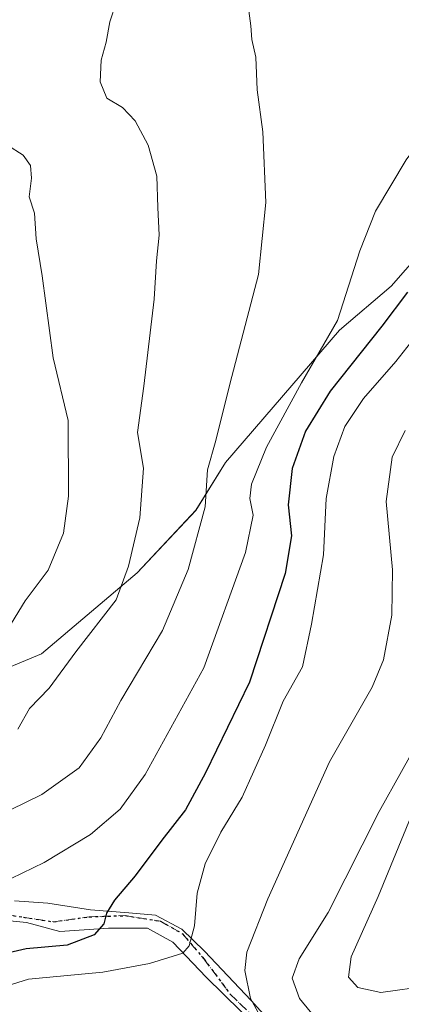
# Model space of a CAD drawing. Units: metres. Extents: x 597280 to 600750, y 4724489 to 4726851.
# Drawn here: x 598512 to 598584, y 4724586 to 4724770 of the extents above; entities that cross this region are included whole.
import ezdxf

# ---------------------------------------------------------------- set-up
doc = ezdxf.new("R2010")
doc.units = ezdxf.units.M
doc.header["$MEASUREMENT"] = 0
doc.linetypes.add('DGN Style 4', pattern=[2.638475, 1.318413, -0.659207, 0.001648, -0.659207])
doc.linetypes.add('DGN Style 5', pattern=[1.153612, 0.494405, -0.659207])
for name, color, linetype, lineweight in [('Camino Cxs', 7, 'Continuous', 0), ('Camino eje', 30, 'DGN Style 4', 13), ('Cultivos leñosos CxS', 92, 'Continuous', 0), ('Curva de nivel maestra', 30, 'Continuous', 30), ('Curva de nivel normal', 30, 'Continuous', 0), ('Matorral CxS', 135, 'Continuous', 0), ('Ruta', 7, 'DGN Style 5', 30)]:
    doc.layers.add(name, color=color, linetype=linetype, lineweight=lineweight)

# ---------------------------------------------------------------- blocks, each defined once
blk = doc.blocks.new('*U15')
at = {"layer": 'Matorral CxS', "color": 135, "linetype": 'Continuous', "lineweight": 0}
blk.add_polyline3d([(598508.1735, 4724648.1199, 455.095), (598516.4367, 4724651.5629, 456.7565), (598534.3405, 4724666.7115, 459.7383), (598545.3581, 4724678.4177, 463.4345), (598550.8671, 4724687.3689, 465.1848), (598572.2139, 4724712.1583, 469.359), (598581.8543, 4724720.4213, 472.067), (598592.1835, 4724732.1273, 473.3542)], dxfattribs=at)

msp = doc.modelspace()

# ---------------------------------------------------------------- linework, layer by layer
at = {"layer": 'Camino Cxs', "color": 7, "linetype": 'Continuous', "lineweight": 0}
for points in [[(598511.42, 4724605.28, 471.9), (598517.66, 4724604.86, 473.05), (598525.6, 4724603.59, 474.19), (598532.8, 4724603.06, 475.96), (598537.77, 4724602.64, 477.23), (598542.74, 4724599.99, 479.07), (598546.98, 4724595.87, 481.31), (598555.66, 4724586.66, 485.32), (598560.21, 4724581.58, 486.28)], [(598511.42, 4724605.28, 471.9), (598517.66, 4724604.86, 473.05), (598525.6, 4724603.59, 474.19), (598532.8, 4724603.06, 475.96), (598537.77, 4724602.64, 477.23), (598542.74, 4724599.99, 479.07), (598546.98, 4724595.87, 481.31), (598555.66, 4724586.66, 485.32), (598560.21, 4724581.58, 486.28)], [(598553.75, 4724584.65, 485.14), (598547.29, 4724591, 482.32), (598541.05, 4724597.56, 479.13), (598536.29, 4724600.2, 477.69), (598528.99, 4724600.2, 476.02), (598519.88, 4724599.57, 474.7), (598513.64, 4724601.26, 473.39), (598507.92, 4724601.79, 472.16)], [(598581.39, 4724568.78, 488.77), (598580.51, 4724569.19, 488.69), (598578.94, 4724569.14, 488.56), (598574.95, 4724569.17, 488.13), (598571.85, 4724569.65, 487.8), (598562.64, 4724576.18, 486.87), (598553.75, 4724584.65, 485.14), (598547.29, 4724591, 482.32), (598541.05, 4724597.56, 479.13), (598536.29, 4724600.2, 477.69), (598528.99, 4724600.2, 476.02), (598519.88, 4724599.57, 474.7), (598513.64, 4724601.26, 473.39), (598507.92, 4724601.79, 472.16)]]:
    msp.add_polyline3d(points, dxfattribs=at)
at = {"layer": 'Camino eje', "color": 30, "linetype": 'DGN Style 4', "lineweight": 13}
msp.add_polyline3d([(598472.6, 4724602.49, 465.96), (598473.58, 4724602.26, 466.11), (598478.81, 4724601, 466.98), (598482.09, 4724600.19, 467.7), (598485.39, 4724599.39, 468.31), (598491.84, 4724599.99, 469.44), (598497.34, 4724600.95, 470.57), (598503.16, 4724602.53, 470.92), (598507.71, 4724603.06, 471.59), (598513.11, 4724602.22, 472.79), (598518.72, 4724601.37, 473.85), (598525.39, 4724602.32, 474.4), (598532.16, 4724602.53, 475.89), (598538.72, 4724601.47, 477.8), (598542.85, 4724599.15, 479.23), (598546.87, 4724594.38, 481.48), (598551.85, 4724587.72, 484), (598558.72, 4724581.15, 486.01), (598567.09, 4724574.8, 487.11), (598574.6, 4724570.89, 487.82), (598586.13, 4724570.76, 488.92)], dxfattribs=at)
at = {"layer": 'Cultivos leñosos CxS', "color": 92, "linetype": 'Continuous', "lineweight": 0}
for points in [[(598630.08, 4724778.3, 466.48), (598626.72, 4724768.68, 468.59), (598610.66, 4724760.38, 469.91), (598607.35, 4724745.2, 473.72), (598592.18, 4724732.13, 473.35), (598581.85, 4724720.42, 472.07), (598572.21, 4724712.16, 469.36), (598550.87, 4724687.37, 465.18), (598545.36, 4724678.42, 463.43), (598534.34, 4724666.71, 459.74), (598516.44, 4724651.56, 456.76), (598508.17, 4724648.12, 455.1)], [(598508.17, 4724648.12, 455.1), (598516.44, 4724651.56, 456.76), (598534.34, 4724666.71, 459.74), (598545.36, 4724678.42, 463.43), (598550.87, 4724687.37, 465.18), (598572.21, 4724712.16, 469.36), (598581.85, 4724720.42, 472.07), (598592.18, 4724732.13, 473.35), (598607.35, 4724745.2, 473.72)]]:
    msp.add_polyline3d(points, dxfattribs=at)
at = {"layer": 'Curva de nivel maestra', "color": 30, "linetype": 'Continuous', "lineweight": 30, "elevation": 475, "flags": 128}
msp.add_lwpolyline([(598584.94, 4724719.25), (598580.11, 4724712.92), (598570.47, 4724700.74), (598565.86, 4724693.24), (598563.35, 4724686.25), (598562.58, 4724679.45), (598563.22, 4724673.62), (598562.05, 4724666.6), (598555.39, 4724646.23), (598547.13, 4724629.24), (598543.37, 4724622.31), (598539, 4724616.66), (598534, 4724609.99), (598530.09, 4724605.42), (598528.61, 4724603), (598528.12, 4724601), (598526.28, 4724598.93), (598521.28, 4724596.99), (598513.56, 4724596.3), (598504.59, 4724594.28)], dxfattribs=at)
at = {"layer": 'Curva de nivel normal', "color": 30, "linetype": 'Continuous', "lineweight": 0, "flags": 128}
for points, elevation in [([(598645.72, 4724773.19), (598631.99, 4724769.13), (598616.38, 4724762.63), (598609.52, 4724761.3), (598603.52, 4724760.02), (598596.12, 4724756.66), (598589.79, 4724751.02), (598584.66, 4724744.02), (598578.95, 4724734.45), (598576.03, 4724727.02), (598571.86, 4724713.99), (598565.12, 4724702.32), (598558.56, 4724690.24), (598555.73, 4724683.33), (598555.42, 4724680.66), (598556.08, 4724677.54), (598554.6, 4724670.5), (598546.85, 4724648.95), (598535.85, 4724628.93), (598531.18, 4724622.46), (598525.63, 4724617.71), (598516.95, 4724612.5), (598504.55, 4724606.5)], 470), ([(598512.05, 4724637.44), (598514.24, 4724641.33), (598517.86, 4724645.15), (598522.9, 4724651.93), (598530.42, 4724661.66), (598532.71, 4724667.99), (598534.86, 4724676.99), (598535.56, 4724686.32), (598534.4, 4724692.99), (598535.58, 4724701.66), (598537.53, 4724717.99), (598537.95, 4724725.14), (598538.45, 4724729.92), (598538.21, 4724735.14), (598538.05, 4724740.99), (598536.42, 4724746.8), (598533.97, 4724751.38), (598531.58, 4724753.86), (598528.65, 4724755.62), (598527.44, 4724758.64), (598527.6, 4724762.7), (598528.55, 4724766.09), (598529.21, 4724769.91), (598530.43, 4724773.52)], 460), ([(598555.22, 4724771.96), (598555.64, 4724769.12), (598555.81, 4724766.61), (598556.56, 4724763.26), (598556.82, 4724757.15), (598557.88, 4724749.32), (598558.46, 4724736.05), (598557.03, 4724722.57), (598551.7, 4724702.05), (598549.07, 4724691.52), (598547.54, 4724686.02), (598547.05, 4724679.06), (598543.9, 4724667.33), (598539.08, 4724655.94), (598531.32, 4724642.83), (598527.55, 4724635.82), (598523.53, 4724630.23), (598516.53, 4724625.23), (598504.86, 4724619.54)], 465), ([(598507.53, 4724651.98), (598513.42, 4724661.48), (598517.72, 4724667.22), (598520.58, 4724674.16), (598521.52, 4724681.06), (598521.43, 4724695.26), (598518.64, 4724706.99), (598516.6, 4724722.32), (598515.44, 4724729.27), (598515.15, 4724734.06), (598514.16, 4724737.12), (598514.61, 4724740.62), (598514.4, 4724742.99), (598513.04, 4724744.94), (598510.12, 4724746.77)], 455), ([(598713.06, 4724728.09), (598698.99, 4724726.66), (598683.5, 4724725.52), (598665.71, 4724722.6), (598656.18, 4724719.89), (598647.69, 4724716.24), (598635, 4724708.35), (598622.25, 4724698.31), (598619.7, 4724693), (598614.29, 4724684.92), (598605.27, 4724670.4), (598600.87, 4724661.59), (598597.9, 4724656.04), (598592.2, 4724644.52), (598579.61, 4724622.05), (598570.08, 4724603.1), (598564.66, 4724594.42), (598563.36, 4724590.82), (598564.71, 4724587), (598568.69, 4724582.17)], 490), ([(598586.2, 4724710.66), (598582.74, 4724706.28), (598576.68, 4724699.38), (598573.23, 4724694.12), (598571.15, 4724688.53), (598569.7, 4724680.65), (598569.19, 4724670.09), (598566.98, 4724657.1), (598565.3, 4724649.11), (598561.66, 4724642.67), (598558.35, 4724634.45), (598554, 4724624.69), (598550.02, 4724618.18), (598547.1, 4724612.24), (598545.56, 4724606.76), (598545.1, 4724600.61), (598544.06, 4724596.85), (598542.89, 4724595.47), (598536.68, 4724593.57), (598527.94, 4724591.92), (598514.02, 4724590.65), (598507.97, 4724588.74)], 480), ([(598584.52, 4724693.36), (598582.09, 4724688.4), (598580.97, 4724680.06), (598582.16, 4724667.3), (598582.03, 4724658.77), (598580.47, 4724650.41), (598578.3, 4724645.33), (598570.35, 4724631.33), (598558.81, 4724605.67), (598554.9, 4724595.67), (598554.5, 4724592.26), (598555.58, 4724586.99), (598557.66, 4724583.14)], 485), ([(598585.61, 4724621.16), (598579.42, 4724606.1), (598574.42, 4724594.84), (598573.92, 4724591), (598575.66, 4724589.1), (598579.93, 4724588.15), (598588.85, 4724589.4)], 495)]:
    msp.add_lwpolyline(points, dxfattribs=dict(at, elevation=elevation))
at = {"layer": 'Matorral CxS', "color": 135, "linetype": 'Continuous', "lineweight": 0}
msp.add_polyline3d([(598508.17, 4724648.12, 455.1), (598516.44, 4724651.56, 456.76), (598534.34, 4724666.71, 459.74), (598545.36, 4724678.42, 463.43), (598550.87, 4724687.37, 465.18), (598572.21, 4724712.16, 469.36), (598581.85, 4724720.42, 472.07), (598592.18, 4724732.13, 473.35), (598607.35, 4724745.2, 473.72)], dxfattribs=at)
at = {"layer": 'Ruta', "color": 7, "linetype": 'DGN Style 5', "lineweight": 30}
msp.add_polyline3d([(598507.71, 4724603.06, 471.59), (598513.11, 4724602.22, 472.79), (598518.72, 4724601.37, 473.85), (598525.39, 4724602.32, 474.4), (598532.16, 4724602.53, 475.89), (598538.72, 4724601.47, 477.8), (598542.85, 4724599.15, 479.23), (598546.87, 4724594.38, 481.48), (598551.85, 4724587.72, 484), (598558.72, 4724581.15, 486.01)], dxfattribs=at)

# ---------------------------------------------------------------- block references
at = {"layer": 'Matorral CxS', "color": 135, "linetype": 'Continuous', "lineweight": 0}
msp.add_blockref('*U15', (0, 0), dxfattribs=at)

doc.saveas('drawing.dxf')
